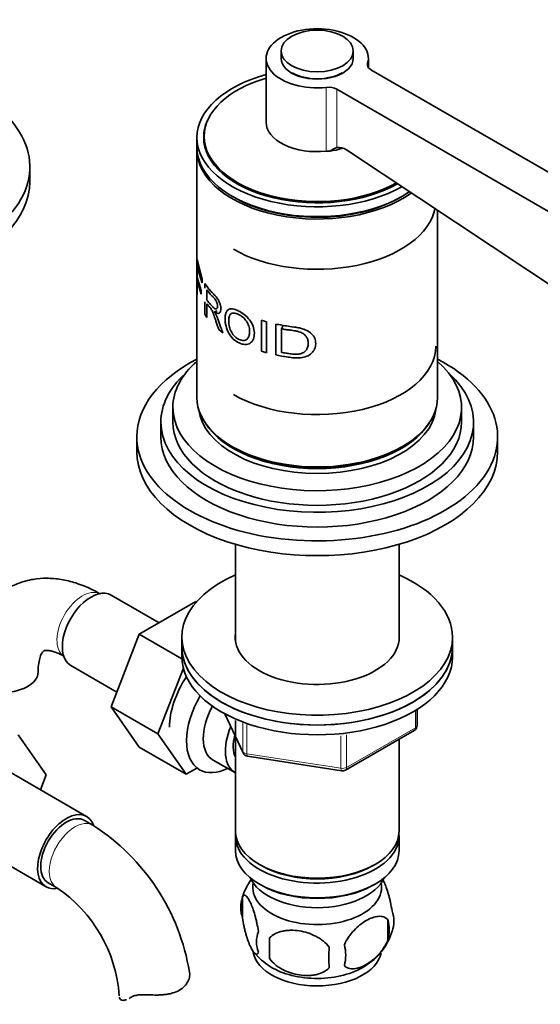
# Model space of a CAD drawing. Units: millimetres. Extents: x 0 to 1598, y 0 to 1928.
# Drawn here: x 441 to 528, y 359 to 523 of the extents above; entities that cross this region are included whole.
import ezdxf
from ezdxf import colors
from ezdxf.entities.mleader import LeaderData, LeaderLine
from ezdxf.math import Vec2, Vec3

# ---------------------------------------------------------------- set-up
doc = ezdxf.new("R2010")
doc.units = ezdxf.units.MM
doc.layers.add('DV7_Défaut', color=7, linetype='Continuous')
doc.layers.add('Défaut', color=7, linetype='Continuous')

# ---------------------------------------------------------------- blocks, each defined once
blk = doc.blocks.new('_DOT')
at = {"color": 0}
blk.add_line((0, 0), (-1, 0), dxfattribs=at)
at = {"color": 0, "const_width": 0.333}
blk.add_lwpolyline([(-0.1665, 0, 1), (0.1665, 0, 1)], format="xyb", close=True, dxfattribs=at)
blk = doc.blocks.new('SE6')
at = {"layer": 'DV7_Défaut', "color": 7, "linetype": 'Continuous', "lineweight": 35}
for p, q in [((484.8, 517.99), (484.8, 516.77)), ((496.8, 516.77), (496.8, 517.99)), ((482.3, 516.77), (482.3, 506.15)), ((499.3, 515.24), (499.3, 516.77)), ((548.79, 486.56), (499.72, 514.88)), ((494.07, 511.62), (543.13, 483.29)), ((470.8, 503.62), (470.8, 501.99)), ((472, 503.79), (472, 502.81)), ((470.8, 501.58), (470.8, 460.35)), ((495.66, 501.53), (543.13, 470.06)), ((443.02, 496.27), (443.02, 498.72)), ((510.8, 460.35), (510.8, 491.49)), ((470.81, 483.25), (471.67, 480.05)), ((470.81, 478.11), (470.81, 483.25)), ((470.86, 481.95), (470.86, 480.36)), ((471.67, 479.44), (470.86, 481.95)), ((470.86, 480.36), (471.51, 478.16)), ((471.67, 480.05), (471.67, 479.44)), ((471.1, 479.77), (470.86, 479.76)), ((470.86, 479.76), (470.86, 477.42)), ((471.51, 477.56), (470.86, 479.76)), ((472.09, 478.56), (472.09, 479.33)), ((472.45, 478.25), (472.45, 476.55)), ((470.86, 477.42), (470.81, 478.11)), ((471.51, 478.16), (471.51, 477.56)), ((472.09, 474.2), (472.09, 476.24)), ((472.45, 475.96), (472.45, 473.68)), ((472.45, 473.68), (472.09, 474.2)), ((474.14, 474.78), (473.7, 474.63)), ((481.51, 473.19), (482.35, 472.95)), ((481.51, 468.05), (481.51, 473.19)), ((482.35, 472.95), (482.35, 467.81)), ((483.91, 467.44), (483.91, 472.57)), ((485.14, 472.34), (484.84, 471.79)), ((484.84, 471.79), (484.84, 467.86)), ((475.11, 471.12), (474.44, 471.64)), ((482.35, 467.81), (481.51, 468.05)), ((466.8, 458.71), (466.8, 456.27)), ((514.8, 456.27), (514.8, 458.71)), ((464.8, 456.27), (464.8, 453.82)), ((516.8, 453.82), (516.8, 456.27)), ((460.8, 453.82), (460.8, 451.37)), ((520.8, 451.37), (520.8, 453.82)), ((477.2, 435.93), (477.2, 419.83)), ((504.4, 419.83), (504.4, 435.93)), ((464.53, 422.89), (456.56, 427.49)), ((470.63, 426.41), (461.22, 420.98)), ((470.72, 426.36), (470.63, 426.41)), ((461.22, 420.98), (456.52, 408.88)), ((468.31, 416.88), (461.22, 420.98)), ((468.3, 420.5), (468.3, 418.87)), ((513.3, 418.87), (513.3, 420.5)), ((468.3, 418.87), (468.3, 417.24)), ((513.3, 417.24), (513.3, 418.87)), ((449.81, 415.8), (457.49, 411.37)), ((468.55, 415.33), (464.3, 404.39)), ((456.52, 408.88), (461.22, 402.2)), ((464.3, 404.39), (456.52, 408.88)), ((507.42, 405.84), (507.42, 408.48)), ((475.44, 407.74), (478.47, 401.23)), ((477.2, 406.62), (477.2, 388.25)), ((495.49, 398.37), (506.92, 404.97)), ((441.05, 404.27), (445.75, 397.59)), ((464.3, 404.39), (469, 397.71)), ((504.4, 388.25), (504.4, 403.52)), ((469, 397.71), (461.22, 402.2)), ((473.51, 400.02), (477.19, 397.9)), ((479.22, 400.67), (494.83, 398.25)), ((452.46, 390.67), (439.73, 398.02)), ((469, 397.71), (470.76, 398.72)), ((445.75, 397.59), (444.78, 395.1)), ((453.5, 389.2), (452.08, 390.02)), ((477.2, 387.43), (477.2, 384.98)), ((504.4, 384.98), (504.4, 387.43)), ((432.98, 386.32), (445.71, 378.98)), ((481.19, 382.7), (481.54, 382.49)), ((500.07, 382.49), (500.42, 382.7)), ((446.08, 379.63), (447.5, 378.81)), ((481.19, 379.43), (481.54, 379.23)), ((500.07, 379.23), (500.42, 379.43)), ((478.37, 377.24), (478.37, 373.81)), ((502.56, 373.5), (502.56, 370.07)), ((482.88, 370.46), (482.88, 367.02))]:
    blk.add_line(p, q, dxfattribs=at)
at = {"layer": 'DV7_Défaut', "color": 7, "linetype": 'Continuous', "lineweight": 18}
for p, q in [((499.17, 515.5), (499.17, 515.9)), ((492.3, 501.32), (492.3, 511.94)), ((494.07, 501.93), (494.07, 511.62)), ((507.13, 405.43), (507.13, 408.3)), ((475.53, 407.7), (478.41, 401.51)), ((478.41, 401.51), (478.41, 406.3)), ((479.11, 406.01), (479.11, 401.1)), ((495.69, 398.83), (507.13, 405.43)), ((494.73, 398.68), (494.73, 404.09)), ((495.69, 404.24), (495.69, 398.83)), ((479.11, 401.1), (494.73, 398.68))]:
    blk.add_line(p, q, dxfattribs=at)
at = {"layer": 'DV7_Défaut', "color": 7, "linetype": 'Continuous', "lineweight": 35}
for centre, radius, start, end in [((495.63, 497.52), 4.67, 109.5275, 125.4682), ((494.4, 499.87), 2.09, 52.7071, 99.0629), ((506.42, 405.84), 1, 300, 0), ((479.37, 401.66), 1, 204.8961, 261.206), ((494.99, 399.24), 1, 261.206, 300), ((434.23, 359.07), 35.77, 9.1285, 57.3925), ((488.15, 374.19), 10.25, 144.2693, 163.07), ((434.26, 359.19), 23.67, 4.014, 55.986), ((483.36, 375.53), 5.28, 161.0427, 198.9573), ((495.92, 371.78), 6.86, 345.5143, 14.4857), ((498.37, 373.25), 5.16, 340.5696, 19.4304), ((485.52, 369.81), 4.81, 159.1194, 200.8806), ((566.24, 368.74), 83.38, 178.8211, 181.1789), ((493.41, 374.59), 10.29, 301.1088, 343.1568), ((550.52, 367.21), 57.77, 178.2983, 181.7017), ((488.67, 367.6), 6.86, 345.5086, 14.4914), ((488.54, 374.88), 10.72, 219.167, 239.2219)]:
    blk.add_arc(centre, radius, start, end, dxfattribs=at)
for centre, major_axis, start_param, end_param in [((490.8, 516.77), (-8.5, 0), 2.96444, 8.031134), ((490.8, 516.77), (-6, 0), 0, 3.141593), ((501.14, 515.7), (2, 0), 2.96444, 3.926991), ((490.8, 516.77), (-5.9, 0), 0.785398, 2.356194), ((490.8, 503.62), (-20, 0), 5.151351, 6.283185), ((490.8, 503.79), (-18.8, 0), 5.181538, 6.283185), ((413.02, 498.72), (-30, 0), 0, 3.982661), ((492.65, 510.8), (-2, 0), 3.926991, 4.889542), ((490.8, 503.62), (-18.88, 0), 6.015533, 6.283185), ((490.8, 506.15), (-8.5, 0), 0, 1.747949), ((490.8, 503.62), (-20, 0), 0, 2.351284), ((490.8, 503.62), (-18.88, 0), 0, 2.355625), ((490.8, 502.81), (-18.88, 0), 6.19401, 6.245714), ((490.8, 503.79), (-18.8, 0), 0, 2.346185), ((490.8, 502.81), (-18.8, 0), 0, 0.015527), ((490.8, 501.99), (-20, 0), 0, 2.446561), ((490.8, 501.58), (-20, 0), 6.265507, 6.283185), ((490.8, 501.58), (-20, 0), 0, 2.469599), ((492.65, 500.19), (-2, 0), 4.579697, 4.889542), ((490.8, 506.15), (8.62, 0), 4.960372, 5.211057), ((413.02, 496.27), (-30, 0), 0, 3.141593), ((490.8, 501.58), (19.5, 0), 3.907156, 5.510527), ((490.8, 493.05), (19.7, 0), 3.926991, 6.17901), ((490.8, 468.88), (19.7, 0), 3.926991, 6.283185), ((490.8, 453.82), (-30, 0), 5.442117, 6.283185), ((490.8, 453.82), (-30, 0), 0, 3.982661), ((490.8, 458.71), (-24, 0), 5.6975, 6.283185), ((490.8, 458.71), (-24, 0), 0, 3.727278), ((490.8, 456.27), (-26, 0), 5.71884, 6.283185), ((490.8, 456.27), (-26, 0), 0, 3.705938), ((490.8, 460.35), (-20, 0), 0, 3.141593), ((490.8, 459.12), (-19.75, 0), 0.064938, 3.076654), ((490.8, 456.27), (-24, 0), 0, 3.141593), ((490.8, 459.94), (-19.75, 0), 0.344674, 2.796919), ((490.8, 453.82), (-26, 0), 0, 3.141593), ((490.8, 459.94), (19.5, 0), 3.914251, 5.510527), ((490.8, 451.37), (-30, 0), 0, 3.141593), ((490.8, 420.5), (22.5, 0), 2.219865, 6.283185), ((490.8, 420.5), (22.5, 0), 0, 0.921728), ((453.19, 421.65), (3.37, 5.85), 0, 3.141593), ((490.8, 420.5), (13.65, 0), 3.055974, 6.283185), ((490.8, 420.5), (13.65, 0), 0, 0.085618), ((490.8, 418.87), (22.5, 0), 3.141593, 6.283185), ((490.8, 418.87), (-22.5, 0), 0, 3.141593), ((490.8, 417.24), (-22.5, 0), 0, 3.141593), ((438.4, 414.74), (-6, 0), 1.499079, 3.134055), ((473.69, 409.81), (5.27, 9.14), 1.454702, 2.356194), ((476.49, 407.54), (-5.25, -9.09), 4.694912, 6.283185), ((477.51, 406.95), (-4, -6.93), 4.746528, 6.283185), ((481.19, 404.83), (-4, -6.93), 4.925515, 6.283185), ((481.19, 404.83), (-3.08, -5.33), 5.14965, 5.910629), ((476.49, 407.54), (-5.25, -9.09), 0, 0.704547), ((449.08, 384.82), (-3.37, -5.85), 2.681875, 6.283185), ((449.08, 384.82), (-3, -5.2), 3.141593, 6.283185), ((490.8, 388.25), (13.6, 0), 3.141593, 6.283185), ((490.8, 387.43), (-13.6, 0), 6.231169, 6.283185), ((490.8, 387.43), (-13.6, 0), 0, 3.193609), ((490.8, 384.98), (13.6, 0), 3.141593, 6.283185), ((490.8, 387.84), (-13.1, 0), 0.785398, 2.356194), ((490.8, 382.13), (-11.5, 0), 0.250403, 2.891189), ((449.08, 384.82), (-3.37, -5.85), 0, 0.467865), ((490.8, 378.86), (10.7, 0), 3.023689, 6.283185), ((490.8, 384.58), (-13.1, 0), 0.785398, 2.356194), ((490.8, 378.86), (10.7, 0), 0, 0.117904), ((490.8, 368.66), (10.7, 0), 3.23802, 6.168763), ((490.8, 369.91), (10.7, 0), 3.89318, 5.549072)]:
    blk.add_ellipse(centre, major_axis=major_axis, ratio=0.57735, start_param=start_param, end_param=end_param, dxfattribs=at)
blk.add_ellipse((490.8, 517.99), major_axis=(-6, 0), ratio=0.57735, dxfattribs=at)
at = {"layer": 'DV7_Défaut', "color": 7, "linetype": 'Continuous', "lineweight": 18}
for centre, major_axis, ratio, start_param, end_param in [((451.77, 422.46), (3, 5.2), 0.57735, 0.046052, 3.095541), ((506.42, 405.84), (-0.5, 0.866), 0.57735, 3.141593, 3.926991), ((506.42, 405.84), (-1, 0), 0.57735, 2.356194, 3.141593), ((479.37, 401.66), (-1, 0), 0.57735, 0.261799, 1.308997), ((479.37, 401.66), (0.907, 0.421), 0.788675, 2.790713, 3.141593), ((479.37, 401.66), (0.153, 0.988), 0.211325, 2.202711, 3.141593), ((494.99, 399.24), (-1, 0), 0.57735, 1.308997, 2.356194), ((494.99, 399.24), (0.153, 0.988), 0.211325, 2.202711, 3.141593), ((494.99, 399.24), (-0.5, 0.866), 0.57735, 3.141593, 3.926991), ((450.5, 384.01), (-3, -5.2), 0.57735, 3.137984, 6.283185), ((450.5, 384.01), (-3, -5.2), 0.57735, 0, 0.003527)]:
    blk.add_ellipse(centre, major_axis=major_axis, ratio=ratio, start_param=start_param, end_param=end_param, dxfattribs=at)
at = {"layer": 'DV7_Défaut', "color": 7, "linetype": 'Continuous', "lineweight": 35}
for points, knots in [([(472.09, 479.33), (472.24, 479.12), (472.53, 478.7), (472.99, 478.16), (473.36, 477.76), (473.67, 477.45), (473.95, 477.15), (474.26, 476.76), (474.53, 476.26), (474.71, 475.7), (474.8, 475.16), (474.75, 474.68), (474.54, 474.35), (474.15, 474.33), (473.86, 474.52), (473.7, 474.63)], [0, 0, 0, 0, 0.12522, 0.25044, 0.335002, 0.375801, 0.447, 0.500869, 0.56191, 0.625615, 0.68834, 0.75052, 0.823992, 0.902755, 1, 1, 1, 1]), ([(472.45, 476.55), (472.64, 476.32), (472.93, 475.94), (473.34, 475.52), (473.62, 475.25), (473.86, 475.08), (474.14, 475.07), (474.27, 475.46), (474.19, 476), (473.93, 476.56), (473.65, 476.91), (473.34, 477.21), (472.94, 477.64), (472.64, 478.02), (472.45, 478.25)], [0, 0, 0, 0, 0.153988, 0.25373, 0.299235, 0.349204, 0.424183, 0.493923, 0.559649, 0.624544, 0.704109, 0.745341, 0.843975, 1, 1, 1, 1]), ([(474.44, 471.64), (474.35, 471.9), (474.19, 472.36), (473.98, 473), (473.81, 473.51), (473.68, 473.89), (473.57, 474.22), (473.46, 474.52), (473.32, 474.82), (473.17, 475.07), (473.06, 475.23), (472.95, 475.35), (472.83, 475.49), (472.66, 475.7), (472.53, 475.87), (472.45, 475.96)], [0, 0, 0, 0, 0.151302, 0.277145, 0.37754, 0.452506, 0.502091, 0.570309, 0.63283, 0.692233, 0.751505, 0.773454, 0.822186, 0.897702, 1, 1, 1, 1]), ([(475.47, 473.37), (475.47, 473.62), (475.51, 474.08), (475.68, 474.63), (476.05, 475.04), (476.7, 475.18), (477.65, 474.84), (478.67, 474.23), (479.58, 473.31), (480.21, 472.2), (480.4, 471.07), (480.26, 470.04), (479.7, 469.32), (478.8, 469.1), (477.79, 469.36), (476.83, 470), (476.05, 471.03), (475.66, 472.04), (475.5, 472.82), (475.48, 473.19), (475.47, 473.37)], [0, 0, 0, 0, 0.045558, 0.086395, 0.125256, 0.185658, 0.250002, 0.314242, 0.374573, 0.434815, 0.499769, 0.564402, 0.624732, 0.687112, 0.749743, 0.814078, 0.874605, 0.936968, 0.968455, 1, 1, 1, 1]), ([(473.7, 474.63), (473.72, 474.58), (473.78, 474.5), (473.85, 474.36), (473.92, 474.23), (473.99, 474.09), (474.06, 473.95), (474.14, 473.78), (474.23, 473.55), (474.34, 473.25), (474.46, 472.92), (474.61, 472.49), (474.82, 471.89), (475, 471.41), (475.11, 471.12)], [0, 0, 0, 0, 0.043587, 0.086137, 0.127795, 0.168713, 0.209052, 0.248981, 0.319666, 0.403027, 0.499337, 0.591627, 0.758514, 1, 1, 1, 1]), ([(476.08, 472.96), (476.08, 472.68), (476.13, 472.12), (476.49, 471.22), (477.06, 470.45), (477.79, 469.96), (478.55, 469.77), (479.16, 470), (479.52, 470.58), (479.59, 471.36), (479.47, 472.21), (479.06, 473.07), (478.41, 473.79), (477.65, 474.26), (476.94, 474.46), (476.39, 474.33), (476.11, 473.76), (476.08, 473.25), (476.08, 472.96)], [0, 0, 0, 0, 0.066045, 0.124891, 0.185916, 0.249696, 0.31365, 0.374443, 0.432188, 0.499508, 0.565802, 0.624558, 0.685333, 0.74974, 0.812219, 0.874535, 0.930035, 1, 1, 1, 1]), ([(483.91, 472.57), (484.25, 472.51), (484.92, 472.37), (486.02, 472.2), (487.07, 472.06), (488.13, 471.88), (489.07, 471.55), (489.91, 470.97), (490.45, 470.2), (490.6, 469.31), (490.44, 468.42), (489.9, 467.67), (489.06, 467.14), (488.04, 466.92), (486.98, 466.93), (485.94, 467.07), (484.91, 467.23), (484.24, 467.37), (483.91, 467.44)], [0, 0, 0, 0, 0.062588, 0.125176, 0.201412, 0.250169, 0.314587, 0.375018, 0.435703, 0.500193, 0.564092, 0.62524, 0.685583, 0.750824, 0.813173, 0.875343, 0.937671, 1, 1, 1, 1]), ([(484.84, 467.86), (485.08, 467.82), (485.55, 467.74), (486.32, 467.62), (487.04, 467.55), (487.78, 467.55), (488.43, 467.73), (488.95, 468.14), (489.24, 468.69), (489.32, 469.32), (489.27, 469.95), (488.98, 470.54), (488.47, 471.01), (487.82, 471.31), (487.08, 471.45), (486.34, 471.55), (485.56, 471.66), (485.08, 471.74), (484.84, 471.79)], [0, 0, 0, 0, 0.062144, 0.124289, 0.196661, 0.247944, 0.311991, 0.372531, 0.431557, 0.497708, 0.565981, 0.622723, 0.685331, 0.748284, 0.798552, 0.874152, 0.937076, 1, 1, 1, 1]), ([(454.77, 427.66), (454.25, 427.95), (452.99, 428.64), (450.75, 429.54), (448.25, 430.14), (445.87, 430.35), (443.51, 430.17), (441.21, 429.57), (439.07, 428.54), (437.2, 427.15), (435.64, 425.46), (434.36, 423.51), (433.41, 421.32), (432.87, 419.52), (432.75, 418.55), (432.72, 418.35)], [0, 0, 0, 0, 0.053106, 0.15022, 0.236521, 0.31955, 0.399652, 0.486059, 0.569332, 0.650599, 0.731145, 0.812384, 0.895747, 0.982254, 1, 1, 1, 1]), ([(444.4, 414.74), (444.41, 415.03), (444.42, 415.73), (444.58, 416.78), (444.86, 417.6), (445.14, 418.05), (445.3, 418.2), (445.33, 418.22), (445.55, 418.29), (446.1, 418.29), (446.95, 418.11), (447.92, 417.74), (448.53, 417.4), (448.77, 417.27)], [0, 0, 0, 0, 0.049987, 0.143986, 0.237943, 0.333787, 0.436918, 0.562029, 0.673168, 0.767291, 0.857017, 0.951855, 1, 1, 1, 1]), ([(503.24, 374.96), (503.17, 375.45), (503.08, 375.93), (502.93, 376.62), (502.88, 376.85), (502.77, 377.28), (502.71, 377.5), (502.54, 378.11), (502.41, 378.49), (502.17, 379.18), (502.04, 379.49), (501.81, 379.98), (501.71, 380.16), (501.62, 380.33)], [0, 0, 0, 0, 0.209276, 0.209276, 0.313915, 0.313915, 0.418553, 0.418553, 0.627829, 0.627829, 0.837106, 0.837106, 1, 1, 1, 1]), ([(481.02, 371.53), (480.95, 372.02), (480.86, 372.49), (480.71, 373.18), (480.66, 373.41), (480.55, 373.85), (480.49, 374.06), (480.32, 374.67), (480.2, 375.05), (479.95, 375.74), (479.82, 376.05), (479.57, 376.6), (479.44, 376.83), (479.26, 377.12), (479.2, 377.2), (479.07, 377.35), (479.01, 377.41), (478.84, 377.55), (478.73, 377.59), (478.53, 377.52), (478.44, 377.43), (478.37, 377.24)], [0, 0, 0, 0, 0.125, 0.125, 0.1875, 0.1875, 0.25, 0.25, 0.375, 0.375, 0.5, 0.5, 0.625, 0.625, 0.6875, 0.6875, 0.75, 0.75, 0.875, 0.875, 1, 1, 1, 1]), ([(478.37, 373.81), (478.44, 373.32), (478.53, 372.85), (478.68, 372.16), (478.73, 371.93), (478.84, 371.49), (478.9, 371.28), (479.07, 370.67), (479.19, 370.28), (479.44, 369.6), (479.57, 369.29), (479.82, 368.74), (479.95, 368.51), (480.13, 368.22), (480.19, 368.13), (480.32, 367.99), (480.38, 367.93), (480.55, 367.79), (480.66, 367.75), (480.86, 367.81), (480.95, 367.91), (481.02, 368.1)], [0, 0, 0, 0, 0.125, 0.125, 0.1875, 0.1875, 0.25, 0.25, 0.375, 0.375, 0.5, 0.5, 0.625, 0.625, 0.6875, 0.6875, 0.75, 0.75, 0.875, 0.875, 1, 1, 1, 1]), ([(502.56, 373.5), (502.37, 373.72), (502.12, 373.87), (501.58, 374.05), (501.27, 374.08), (500.64, 374.03), (500.31, 373.95), (499.62, 373.71), (499.28, 373.55), (498.59, 373.15), (498.24, 372.91), (497.56, 372.37), (497.23, 372.06), (496.76, 371.55), (496.6, 371.37), (496.3, 370.99), (496.16, 370.8), (495.75, 370.2), (495.5, 369.76), (495.31, 369.32)], [0, 0, 0, 0, 0.125, 0.125, 0.25, 0.25, 0.375, 0.375, 0.5, 0.5, 0.625, 0.625, 0.75, 0.75, 0.8125, 0.8125, 0.875, 0.875, 1, 1, 1, 1]), ([(492.78, 368.92), (492.51, 369.3), (492.19, 369.64), (491.63, 370.09), (491.43, 370.24), (491.02, 370.5), (490.81, 370.62), (490.16, 370.96), (489.7, 371.15), (488.77, 371.45), (488.3, 371.56), (487.35, 371.7), (486.88, 371.74), (486.19, 371.73), (485.96, 371.72), (485.51, 371.67), (485.28, 371.64), (484.63, 371.5), (484.22, 371.37), (483.47, 370.99), (483.14, 370.75), (482.88, 370.46)], [0, 0, 0, 0, 0.125, 0.125, 0.1875, 0.1875, 0.25, 0.25, 0.375, 0.375, 0.5, 0.5, 0.625, 0.625, 0.6875, 0.6875, 0.75, 0.75, 0.875, 0.875, 1, 1, 1, 1]), ([(495.31, 365.89), (495.41, 365.77), (495.52, 365.68), (495.76, 365.53), (495.89, 365.47), (496.3, 365.33), (496.6, 365.31), (497.08, 365.35), (497.24, 365.37), (497.57, 365.45), (497.74, 365.5), (498.25, 365.68), (498.59, 365.84), (499.29, 366.24), (499.63, 366.48), (500.31, 367.02), (500.64, 367.33), (501.12, 367.84), (501.27, 368.02), (501.57, 368.39), (501.71, 368.59), (502.12, 369.2), (502.36, 369.62), (502.56, 370.07)], [0, 0, 0, 0, 0.0625, 0.0625, 0.125, 0.125, 0.25, 0.25, 0.3125, 0.3125, 0.375, 0.375, 0.5, 0.5, 0.625, 0.625, 0.75, 0.75, 0.8125, 0.8125, 0.875, 0.875, 1, 1, 1, 1]), ([(482.88, 367.02), (483.14, 366.65), (483.47, 366.31), (484.03, 365.86), (484.22, 365.71), (484.63, 365.45), (484.84, 365.32), (485.49, 364.99), (485.95, 364.8), (486.88, 364.5), (487.35, 364.39), (488.3, 364.24), (488.77, 364.21), (489.46, 364.22), (489.69, 364.23), (490.15, 364.27), (490.37, 364.31), (491.02, 364.44), (491.43, 364.58), (492.18, 364.96), (492.51, 365.2), (492.78, 365.49)], [0, 0, 0, 0, 0.125, 0.125, 0.1875, 0.1875, 0.25, 0.25, 0.375, 0.375, 0.5, 0.5, 0.625, 0.625, 0.6875, 0.6875, 0.75, 0.75, 0.875, 0.875, 1, 1, 1, 1]), ([(469.54, 364.9), (469.6, 364.65), (469.61, 364.37), (469.54, 363.81), (469.45, 363.52), (469.17, 362.95), (468.98, 362.68), (468.5, 362.18), (468.22, 361.96), (467.56, 361.57), (467.19, 361.42), (466.6, 361.25), (466.39, 361.2), (465.97, 361.11), (465.75, 361.08), (465.31, 361.03), (465.09, 361.01), (464.64, 360.98), (464.4, 360.97), (463.71, 360.97), (463.25, 360.98), (462.78, 361)], [0, 0, 0, 0, 0.125, 0.125, 0.25, 0.25, 0.375, 0.375, 0.5, 0.5, 0.625, 0.625, 0.6875, 0.6875, 0.75, 0.75, 0.8125, 0.8125, 0.875, 0.875, 1, 1, 1, 1]), ([(457.88, 360.6), (457.91, 360.44), (457.99, 360.32), (458.21, 360.14), (458.36, 360.09), (458.7, 360.08), (458.89, 360.12), (459.09, 360.19)], [0, 0, 0, 0, 0.337629, 0.337629, 0.675257, 0.675257, 1, 1, 1, 1]), ([(459.78, 360.56), (459.94, 360.67), (460.12, 360.76), (460.44, 360.86), (460.55, 360.89), (460.79, 360.94), (460.92, 360.96), (461.18, 360.99), (461.31, 361), (461.59, 361.01), (461.73, 361.02), (462.17, 361.02), (462.47, 361.01), (462.78, 361)], [0, 0, 0, 0, 0.25, 0.25, 0.375, 0.375, 0.5, 0.5, 0.625, 0.625, 0.75, 0.75, 1, 1, 1, 1])]:
    blk.add_open_spline(points, degree=3, knots=knots, dxfattribs=at)
blk.add_open_spline([(459.51, 360.39), (459.6, 360.44), (459.69, 360.5), (459.78, 360.56)], degree=3, dxfattribs=at)

msp = doc.modelspace()

# ---------------------------------------------------------------- block references
at = {"layer": 'Défaut'}
msp.add_blockref('SE6', (0, 0), dxfattribs=at)

# ---------------------------------------------------------------- leaders
at = {"layer": 'Défaut', "color": 7, "linetype": 'Continuous', "lineweight": 18}
ml = msp.add_multileader_mtext('Standard', dxfattribs=at)
ml.set_content('{\\pxsm0.9;\\fSolid Edge ISO|b1||i0||c0|p34;\\W1.;16/01/2017\\P}', color=256)
ml.set_leader_properties()
ml.set_arrow_properties(name='DOT')
ml.build(insert=Vec2(0, 0))
ml.multileader.update_dxf_attribs({"leader_type": 0, "dogleg_length": 0, "arrow_head_size": 12})
ctx = ml.context
ctx.base_point, ctx.char_height, ctx.arrow_head_size, ctx.landing_gap_size = Vec3(1183.29, 1921.19), 12, 12, 4.2
notes = []
notes.append((ctx, [(0, (0, 0, 0), (0, 0), (1, 0), 1, [])]))
ctx.mtext.insert = Vec3(1185.29, 1927.31)
ml = msp.add_multileader_mtext('Standard', dxfattribs=at)
ml.set_content('{\\pxsm0.9;\\fArial|b1||i0||c0|p34;\\W1.;152\\P}', color=256)
ml.set_leader_properties()
ml.set_arrow_properties(name='DOT')
ml.build(insert=Vec2(0, 0))
ml.multileader.update_dxf_attribs({"leader_type": 0, "dogleg_length": 0, "arrow_head_size": 12})
ctx = ml.context
ctx.base_point, ctx.char_height, ctx.arrow_head_size, ctx.landing_gap_size = Vec3(464.16, 1921.03), 12, 12, 4.2
notes.append((ctx, [(0, (0, 0, 0), (0, 0), (1, 0), 1, [])]))
ctx.mtext.insert = Vec3(466.16, 1927.13)
for ctx, leaders in notes:
    for number, flags, end, landing, length, lines in leaders:
        leader = LeaderData()
        leader.index, (leader.has_last_leader_line, leader.has_dogleg_vector, leader.attachment_direction) = number, flags
        leader.last_leader_point, leader.dogleg_vector, leader.dogleg_length = Vec3(end), Vec3(landing), length
        for number, points, colour, breaks in lines:
            line = LeaderLine()
            line.index, line.vertices, line.color, line.breaks = number, Vec3.list(points), colors.encode_raw_color(colour), breaks
            leader.lines.append(line)
        ctx.leaders.append(leader)

doc.saveas('drawing.dxf')
